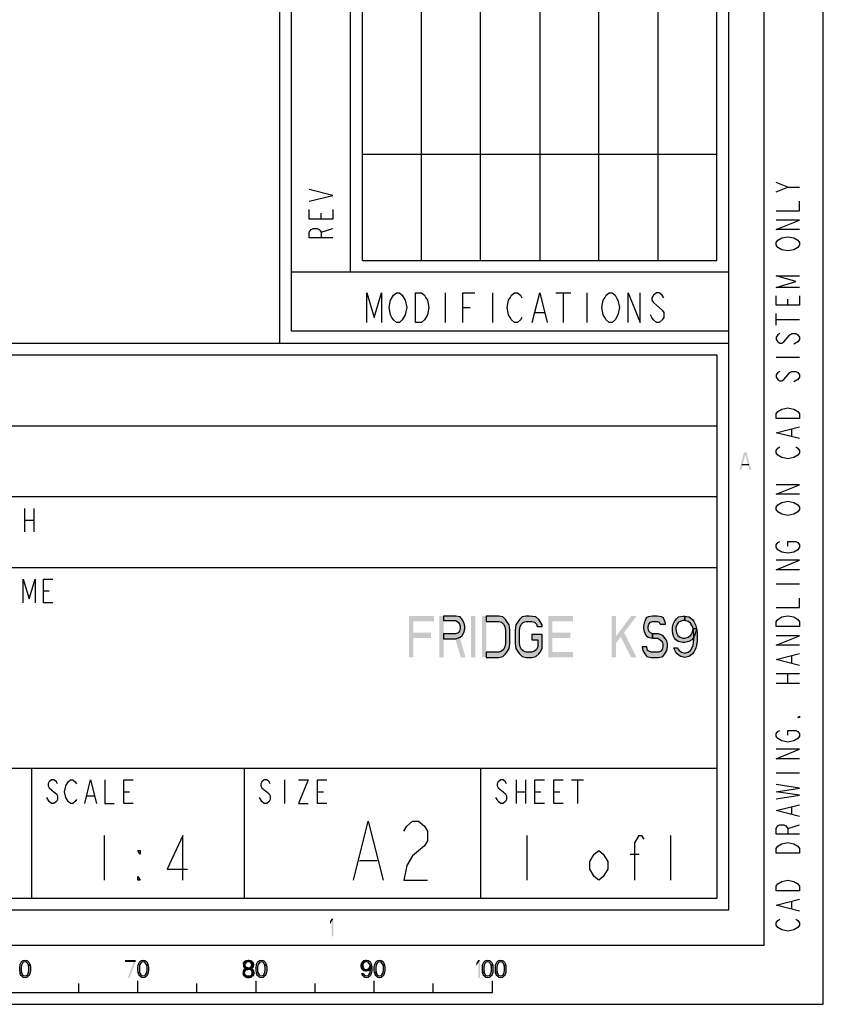
# Model space of a CAD drawing. Units: millimetres. Extents: x 0 to 594, y 0 to 420.
# Drawn here: x 526 to 594, y 0 to 83 of the extents above; entities that cross this region are included whole.
import ezdxf

# ---------------------------------------------------------------- set-up
doc = ezdxf.new("R2010")
doc.units = ezdxf.units.MM
doc.header["$LTSCALE"] = 32.67
doc.layers.get('0').update_dxf_attribs({"linetype": 'CONTINUOUS'})

# ---------------------------------------------------------------- blocks, each defined once
blk = doc.blocks.new('*T10')
at = {"color": 6, "linetype": 'Continuous'}
for p, q in [((0, 0), (128, 0)), ((0, 0), (0, -46)), ((128, 0), (128, -46)), ((0, -46), (128, -46))]:
    blk.add_line(p, q, dxfattribs=at)
blk = doc.blocks.new('*T11')
at = {"color": 2, "linetype": 'Continuous'}
for p, q in [((0, 0), (0, 224)), ((0, 224), (30, 224)), ((30, 0), (30, 224)), ((0, 0), (30, 0))]:
    blk.add_line(p, q, dxfattribs=at)

msp = doc.modelspace()

# ---------------------------------------------------------------- hatches: boundary and pattern name
at = {"linetype": 'Continuous'}
for points in [[(561.867, 32.875), (561.867, 32.503), (562.917, 32.503), (563.092, 32.354), (563.208, 32.205), (563.267, 31.981), (563.267, 31.832), (563.208, 31.609), (563.092, 31.46), (562.917, 31.386), (561.867, 31.386), (561.867, 30.939), (562.917, 30.939), (563.267, 31.088), (563.442, 31.237), (563.617, 31.535), (563.675, 31.832), (563.675, 31.981), (563.617, 32.279), (563.442, 32.577), (563.267, 32.801), (562.917, 32.875)], [(565.483, 29.375), (566.533, 29.375), (566.883, 29.449), (567.117, 29.673), (567.233, 29.822), (567.408, 30.12), (567.467, 30.566), (567.467, 31.684), (567.408, 32.13), (567.233, 32.428), (567.117, 32.577), (566.883, 32.801), (566.533, 32.875), (565.483, 32.875), (565.483, 32.428), (566.533, 32.428), (566.767, 32.354), (566.942, 32.205), (567.058, 31.981), (567.117, 31.684), (567.117, 30.566), (567.058, 30.269), (566.942, 30.045), (566.767, 29.896), (566.533, 29.822), (565.483, 29.822)], [(570.208, 31.981), (570.208, 32.13), (570.033, 32.428), (569.917, 32.577), (569.683, 32.801), (569.1, 32.875), (568.867, 32.875), (568.517, 32.801), (568.283, 32.577), (568.167, 32.428), (567.992, 32.13), (567.933, 31.684), (567.933, 30.566), (567.992, 30.12), (568.167, 29.822), (568.283, 29.673), (568.517, 29.449), (568.867, 29.375), (569.333, 29.375), (569.683, 29.449), (569.917, 29.673), (570.033, 29.822), (570.208, 30.12), (570.208, 31.311), (569.333, 31.311), (569.333, 30.864), (569.858, 30.864), (569.858, 30.269), (569.742, 30.045), (569.567, 29.896), (569.333, 29.822), (568.867, 29.822), (568.633, 29.896), (568.458, 30.045), (568.342, 30.269), (568.283, 30.566), (568.283, 31.684), (568.342, 31.981), (568.458, 32.205), (568.633, 32.354), (568.867, 32.428), (569.333, 32.428), (569.567, 32.354), (569.742, 32.205), (569.8, 31.981)], [(580.65, 32.205), (580.65, 32.279), (580.475, 32.726), (580.3, 32.801), (579.95, 32.875), (579.542, 32.875), (579.192, 32.801), (579.017, 32.726), (578.842, 32.279), (578.783, 31.981), (578.783, 31.832), (578.842, 31.535), (579.017, 31.237), (579.192, 31.088), (579.542, 31.013), (579.542, 31.386), (579.367, 31.46), (579.25, 31.609), (579.192, 31.832), (579.192, 31.981), (579.25, 32.205), (579.367, 32.354), (579.542, 32.428), (579.95, 32.428), (580.125, 32.354), (580.183, 32.205)], [(582.283, 32.503), (582.108, 32.503), (581.875, 32.428), (581.758, 32.354), (581.642, 32.205), (581.525, 31.907), (581.525, 31.758), (581.583, 31.46), (581.7, 31.237), (581.875, 31.088), (582.108, 31.013), (582.283, 31.013), (582.575, 31.088), (582.75, 31.237), (582.867, 31.386), (582.925, 31.535), (582.983, 31.832), (583.275, 31.832), (583.158, 31.386), (583.042, 31.088), (582.867, 30.864), (582.633, 30.715), (582.283, 30.641), (582.108, 30.641), (581.758, 30.715), (581.525, 30.864), (581.408, 31.013), (581.292, 31.237), (581.233, 31.609), (581.233, 31.907), (581.292, 32.205), (581.408, 32.428), (581.583, 32.652), (581.758, 32.801), (582.108, 32.875), (582.283, 32.875)], [(582.983, 31.832), (582.925, 31.981), (582.75, 32.279), (582.575, 32.428), (582.283, 32.503), (582.283, 32.875), (582.633, 32.801), (582.75, 32.726), (582.925, 32.577), (583.042, 32.428), (583.158, 32.205), (583.217, 32.056), (583.275, 31.832), (583.333, 31.46), (583.333, 30.79), (583.275, 30.418), (583.217, 30.194), (583.158, 30.045), (583.042, 29.822), (582.925, 29.673), (582.75, 29.524), (582.633, 29.449), (582.283, 29.375), (581.933, 29.449), (581.817, 29.524), (581.642, 29.673), (581.525, 29.822), (581.408, 30.045), (581.35, 30.194), (581.642, 30.194), (581.817, 29.971), (581.992, 29.822), (582.283, 29.747), (582.575, 29.822), (582.75, 29.971), (582.925, 30.269), (582.983, 30.418), (583.042, 30.864), (583.042, 31.386)], [(579.542, 31.013), (580.008, 31.013), (580.183, 30.864), (580.358, 30.715), (580.417, 30.492), (580.417, 30.269), (580.358, 30.045), (580.242, 29.896), (580.067, 29.822), (579.425, 29.822), (579.25, 29.896), (579.133, 29.971), (579.075, 30.269), (578.667, 30.269), (578.725, 29.971), (578.9, 29.673), (579.075, 29.449), (579.425, 29.375), (580.067, 29.375), (580.417, 29.449), (580.592, 29.673), (580.767, 29.971), (580.825, 30.269), (580.825, 30.492), (580.767, 30.79), (580.533, 31.088), (580.417, 31.237), (580.067, 31.386), (579.542, 31.386)], [(526.75, 3.303), (526.725, 3.367), (526.65, 3.495), (526.575, 3.559), (526.45, 3.59), (526.325, 3.559), (526.25, 3.495), (526.175, 3.367), (526.15, 3.303), (526.125, 3.112), (526.125, 2.888), (526.15, 2.697), (526.025, 2.697), (526, 2.856), (526, 3.144), (526.025, 3.303), (526.05, 3.399), (526.075, 3.463), (526.125, 3.559), (526.175, 3.622), (526.25, 3.686), (526.3, 3.718), (526.45, 3.75), (526.6, 3.718), (526.65, 3.686), (526.725, 3.622), (526.775, 3.559), (526.825, 3.463), (526.85, 3.399), (526.875, 3.303)], [(536.75, 3.303), (536.725, 3.367), (536.65, 3.495), (536.575, 3.559), (536.45, 3.59), (536.325, 3.559), (536.25, 3.495), (536.175, 3.367), (536.15, 3.303), (536.125, 3.112), (536.125, 2.888), (536.15, 2.697), (536.025, 2.697), (536, 2.856), (536, 3.144), (536.025, 3.303), (536.05, 3.399), (536.075, 3.463), (536.125, 3.559), (536.175, 3.622), (536.25, 3.686), (536.3, 3.718), (536.45, 3.75), (536.6, 3.718), (536.65, 3.686), (536.725, 3.622), (536.775, 3.559), (536.825, 3.463), (536.85, 3.399), (536.875, 3.303)], [(544.925, 3.399), (544.925, 3.335), (544.95, 3.207), (545, 3.112), (545.075, 3.016), (544.975, 2.92), (544.925, 2.824), (544.9, 2.761), (544.9, 2.601), (545.025, 2.601), (545.025, 2.697), (545.075, 2.824), (545.125, 2.888), (545.175, 2.92), (545.3, 2.952), (545.3, 3.08), (545.2, 3.112), (545.15, 3.144), (545.1, 3.207), (545.05, 3.335), (545.05, 3.399)], [(545.05, 3.399), (544.925, 3.399), (544.95, 3.527), (545, 3.59), (545.05, 3.654), (545.15, 3.718), (545.325, 3.75), (545.375, 3.75), (545.55, 3.718), (545.65, 3.654), (545.7, 3.59), (545.75, 3.527), (545.775, 3.399), (545.775, 3.335), (545.75, 3.207), (545.7, 3.112), (545.625, 3.016), (545.55, 2.984), (545.4, 2.952), (545.4, 3.08), (545.5, 3.112), (545.55, 3.144), (545.6, 3.207), (545.65, 3.335), (545.65, 3.399), (545.6, 3.495), (545.525, 3.559), (545.4, 3.59), (545.3, 3.59), (545.175, 3.559), (545.1, 3.495)], [(546.75, 3.303), (546.725, 3.367), (546.65, 3.495), (546.575, 3.559), (546.45, 3.59), (546.325, 3.559), (546.25, 3.495), (546.175, 3.367), (546.15, 3.303), (546.125, 3.112), (546.125, 2.888), (546.15, 2.697), (546.025, 2.697), (546, 2.856), (546, 3.144), (546.025, 3.303), (546.05, 3.399), (546.075, 3.463), (546.125, 3.559), (546.175, 3.622), (546.25, 3.686), (546.3, 3.718), (546.45, 3.75), (546.6, 3.718), (546.65, 3.686), (546.725, 3.622), (546.775, 3.559), (546.825, 3.463), (546.85, 3.399), (546.875, 3.303)], [(555.35, 3.59), (555.275, 3.59), (555.175, 3.559), (555.125, 3.527), (555.075, 3.463), (555.025, 3.335), (555.025, 3.271), (555.05, 3.144), (555.1, 3.048), (555.175, 2.984), (555.275, 2.952), (555.35, 2.952), (555.475, 2.984), (555.55, 3.048), (555.6, 3.112), (555.625, 3.176), (555.65, 3.303), (555.775, 3.303), (555.725, 3.112), (555.675, 2.984), (555.6, 2.888), (555.5, 2.824), (555.35, 2.793), (555.275, 2.793), (555.125, 2.824), (555.025, 2.888), (554.975, 2.952), (554.925, 3.048), (554.9, 3.207), (554.9, 3.335), (554.925, 3.463), (554.975, 3.559), (555.05, 3.654), (555.125, 3.718), (555.275, 3.75), (555.35, 3.75)], [(555.65, 3.303), (555.625, 3.367), (555.55, 3.495), (555.475, 3.559), (555.35, 3.59), (555.35, 3.75), (555.5, 3.718), (555.55, 3.686), (555.625, 3.622), (555.675, 3.559), (555.725, 3.463), (555.75, 3.399), (555.775, 3.303), (555.8, 3.144), (555.8, 2.856), (555.775, 2.697), (555.75, 2.601), (555.725, 2.537), (555.675, 2.441), (555.625, 2.378), (555.55, 2.314), (555.5, 2.282), (555.35, 2.25), (555.2, 2.282), (555.15, 2.314), (555.075, 2.378), (555.025, 2.441), (554.975, 2.537), (554.95, 2.601), (555.075, 2.601), (555.15, 2.505), (555.225, 2.441), (555.35, 2.41), (555.475, 2.441), (555.55, 2.505), (555.625, 2.633), (555.65, 2.697), (555.675, 2.888), (555.675, 3.112)], [(556.75, 3.303), (556.725, 3.367), (556.65, 3.495), (556.575, 3.559), (556.45, 3.59), (556.325, 3.559), (556.25, 3.495), (556.175, 3.367), (556.15, 3.303), (556.125, 3.112), (556.125, 2.888), (556.15, 2.697), (556.025, 2.697), (556, 2.856), (556, 3.144), (556.025, 3.303), (556.05, 3.399), (556.075, 3.463), (556.125, 3.559), (556.175, 3.622), (556.25, 3.686), (556.3, 3.718), (556.45, 3.75), (556.6, 3.718), (556.65, 3.686), (556.725, 3.622), (556.775, 3.559), (556.825, 3.463), (556.85, 3.399), (556.875, 3.303)], [(565.9, 3.303), (565.875, 3.367), (565.8, 3.495), (565.725, 3.559), (565.6, 3.59), (565.475, 3.559), (565.4, 3.495), (565.325, 3.367), (565.3, 3.303), (565.275, 3.112), (565.275, 2.888), (565.3, 2.697), (565.175, 2.697), (565.15, 2.856), (565.15, 3.144), (565.175, 3.303), (565.2, 3.399), (565.225, 3.463), (565.275, 3.559), (565.325, 3.622), (565.4, 3.686), (565.45, 3.718), (565.6, 3.75), (565.75, 3.718), (565.8, 3.686), (565.875, 3.622), (565.925, 3.559), (565.975, 3.463), (566, 3.399), (566.025, 3.303)], [(567, 3.303), (566.975, 3.367), (566.9, 3.495), (566.825, 3.559), (566.7, 3.59), (566.575, 3.559), (566.5, 3.495), (566.425, 3.367), (566.4, 3.303), (566.375, 3.112), (566.375, 2.888), (566.4, 2.697), (566.275, 2.697), (566.25, 2.856), (566.25, 3.144), (566.275, 3.303), (566.3, 3.399), (566.325, 3.463), (566.375, 3.559), (566.425, 3.622), (566.5, 3.686), (566.55, 3.718), (566.7, 3.75), (566.85, 3.718), (566.9, 3.686), (566.975, 3.622), (567.025, 3.559), (567.075, 3.463), (567.1, 3.399), (567.125, 3.303)], [(526.15, 2.697), (526.175, 2.633), (526.25, 2.505), (526.325, 2.441), (526.45, 2.41), (526.575, 2.441), (526.65, 2.505), (526.725, 2.633), (526.75, 2.697), (526.775, 2.888), (526.775, 3.112), (526.75, 3.303), (526.875, 3.303), (526.9, 3.144), (526.9, 2.856), (526.875, 2.697), (526.85, 2.601), (526.825, 2.537), (526.775, 2.441), (526.725, 2.378), (526.65, 2.314), (526.6, 2.282), (526.45, 2.25), (526.3, 2.282), (526.25, 2.314), (526.175, 2.378), (526.125, 2.441), (526.075, 2.537), (526.05, 2.601), (526.025, 2.697)], [(536.15, 2.697), (536.175, 2.633), (536.25, 2.505), (536.325, 2.441), (536.45, 2.41), (536.575, 2.441), (536.65, 2.505), (536.725, 2.633), (536.75, 2.697), (536.775, 2.888), (536.775, 3.112), (536.75, 3.303), (536.875, 3.303), (536.9, 3.144), (536.9, 2.856), (536.875, 2.697), (536.85, 2.601), (536.825, 2.537), (536.775, 2.441), (536.725, 2.378), (536.65, 2.314), (536.6, 2.282), (536.45, 2.25), (536.3, 2.282), (536.25, 2.314), (536.175, 2.378), (536.125, 2.441), (536.075, 2.537), (536.05, 2.601), (536.025, 2.697)], [(545.3, 2.952), (545.3, 3.08), (545.4, 3.08), (545.55, 3.048), (545.625, 3.016), (545.725, 2.92), (545.775, 2.824), (545.8, 2.697), (545.8, 2.601), (545.775, 2.505), (545.725, 2.41), (545.65, 2.346), (545.55, 2.282), (545.45, 2.25), (545.25, 2.25), (545.15, 2.282), (545.05, 2.346), (544.975, 2.41), (544.925, 2.505), (544.9, 2.601), (545.025, 2.601), (545.05, 2.537), (545.1, 2.473), (545.15, 2.441), (545.275, 2.41), (545.425, 2.41), (545.55, 2.441), (545.6, 2.473), (545.65, 2.537), (545.675, 2.601), (545.675, 2.729), (545.625, 2.824), (545.575, 2.888), (545.525, 2.92), (545.4, 2.952)], [(546.15, 2.697), (546.175, 2.633), (546.25, 2.505), (546.325, 2.441), (546.45, 2.41), (546.575, 2.441), (546.65, 2.505), (546.725, 2.633), (546.75, 2.697), (546.775, 2.888), (546.775, 3.112), (546.75, 3.303), (546.875, 3.303), (546.9, 3.144), (546.9, 2.856), (546.875, 2.697), (546.85, 2.601), (546.825, 2.537), (546.775, 2.441), (546.725, 2.378), (546.65, 2.314), (546.6, 2.282), (546.45, 2.25), (546.3, 2.282), (546.25, 2.314), (546.175, 2.378), (546.125, 2.441), (546.075, 2.537), (546.05, 2.601), (546.025, 2.697)], [(556.15, 2.697), (556.175, 2.633), (556.25, 2.505), (556.325, 2.441), (556.45, 2.41), (556.575, 2.441), (556.65, 2.505), (556.725, 2.633), (556.75, 2.697), (556.775, 2.888), (556.775, 3.112), (556.75, 3.303), (556.875, 3.303), (556.9, 3.144), (556.9, 2.856), (556.875, 2.697), (556.85, 2.601), (556.825, 2.537), (556.775, 2.441), (556.725, 2.378), (556.65, 2.314), (556.6, 2.282), (556.45, 2.25), (556.3, 2.282), (556.25, 2.314), (556.175, 2.378), (556.125, 2.441), (556.075, 2.537), (556.05, 2.601), (556.025, 2.697)], [(565.3, 2.697), (565.325, 2.633), (565.4, 2.505), (565.475, 2.441), (565.6, 2.41), (565.725, 2.441), (565.8, 2.505), (565.875, 2.633), (565.9, 2.697), (565.925, 2.888), (565.925, 3.112), (565.9, 3.303), (566.025, 3.303), (566.05, 3.144), (566.05, 2.856), (566.025, 2.697), (566, 2.601), (565.975, 2.537), (565.925, 2.441), (565.875, 2.378), (565.8, 2.314), (565.75, 2.282), (565.6, 2.25), (565.45, 2.282), (565.4, 2.314), (565.325, 2.378), (565.275, 2.441), (565.225, 2.537), (565.2, 2.601), (565.175, 2.697)], [(566.4, 2.697), (566.425, 2.633), (566.5, 2.505), (566.575, 2.441), (566.7, 2.41), (566.825, 2.441), (566.9, 2.505), (566.975, 2.633), (567, 2.697), (567.025, 2.888), (567.025, 3.112), (567, 3.303), (567.125, 3.303), (567.15, 3.144), (567.15, 2.856), (567.125, 2.697), (567.1, 2.601), (567.075, 2.537), (567.025, 2.441), (566.975, 2.378), (566.9, 2.314), (566.85, 2.282), (566.7, 2.25), (566.55, 2.282), (566.5, 2.314), (566.425, 2.378), (566.375, 2.441), (566.325, 2.537), (566.3, 2.601), (566.275, 2.697)]]:
    msp.add_hatch(color=2, dxfattribs=at).paths.add_polyline_path(points)

# ---------------------------------------------------------------- linework, layer by layer
at = {"color": 7, "linetype": 'Continuous'}
for p, q in [((594, 0), (594, 420)), ((589, 5), (589, 415)), ((586, 8), (586, 412)), ((548, 56), (548, 289)), ((554, 62), (554, 288)), ((392, 56), (586, 56)), ((525, 43), (585, 43)), ((8, 8), (586, 8)), ((5, 5), (589, 5)), ((531, 1), (531, 1.75)), ((536, 1), (536, 2)), ((541, 1), (541, 1.75)), ((546, 1), (546, 2)), ((551, 1), (551, 1.75)), ((556, 1), (556, 2)), ((561, 1), (561, 1.75)), ((566, 1), (566, 2)), ((466, 1), (566, 1)), ((0, 0), (594, 0))]:
    msp.add_line(p, q, dxfattribs=at)
at = {"color": 6, "linetype": 'Continuous'}
for p, q in [((549, 57), (549, 288)), ((555, 72), (585, 72)), ((586, 57), (549, 57))]:
    msp.add_line(p, q, dxfattribs=at)
at = {"color": 2, "linetype": 'Continuous'}
for p, q in [((560, 63), (560, 287)), ((565, 63), (565, 287)), ((570, 287), (570, 63)), ((575, 63), (575, 287)), ((580, 287), (580, 63)), ((591, 69.2), (590, 69.6)), ((591, 59.2), (591, 59.7)), ((590, 57.5), (590, 58.5)), ((590, 58), (592, 58)), ((591.833, 56.1), (591.5, 55.9)), ((590, 54.8), (592, 54.8)), ((591.833, 52.9), (591.5, 52.7)), ((591.333, 48.1), (591.333, 48.7)), ((590, 35.6), (592, 35.6)), ((591.333, 28.9), (591.333, 29.5)), ((590, 28), (592, 28)), ((591, 27.2), (591, 28)), ((590, 27.2), (592, 27.2)), ((590, 19.6), (592, 19.6)), ((591.333, 16.1), (591.333, 16.7)), ((591, 14.9), (592, 15.2)), ((533.16, 14.3), (533.16, 10.5)), ((568.92, 14.3), (568.92, 10.5)), ((581.08, 14.3), (581.08, 10.5)), ((577.66, 12.717), (578.42, 12.717)), ((591.333, 8.1), (591.333, 8.7))]:
    msp.add_line(p, q, dxfattribs=at)
at = {"color": 9, "linetype": 'Continuous'}
for p, q in [((551.5, 66.5), (551.5, 67)), ((551.5, 65.4), (552.5, 65.7)), ((526.4, 42), (526.4, 40)), ((527.2, 42), (527.2, 40)), ((526.4, 41), (527.2, 41)), ((528, 35), (528.5, 35)), ((548.4, 19), (548.4, 17)), ((568, 19), (568, 17)), ((568.8, 19), (568.8, 17)), ((572.7, 19), (573.7, 19)), ((573.2, 19), (573.2, 17)), ((531.7, 17.667), (532.3, 17.667)), ((534.8, 18), (535.3, 18)), ((551.2, 18), (551.7, 18)), ((568, 18), (568.8, 18)), ((569.6, 18), (570.1, 18)), ((571.2, 18), (571.7, 18)), ((546.5, 17.167), (546.3, 17.5))]:
    msp.add_line(p, q, dxfattribs=at)
at = {"color": 3, "linetype": 'Continuous'}
for p, q in [((586, 62), (549, 62)), ((457, 49), (585, 49)), ((509, 37), (585, 37)), ((457, 20), (585, 20)), ((527, 20), (527, 9)), ((545, 20), (545, 9)), ((565, 20), (565, 9))]:
    msp.add_line(p, q, dxfattribs=at)
at = {"color": 5, "linetype": 'Continuous'}
for p, q in [((562, 60.25), (562, 57.75)), ((566, 60.25), (566, 57.75)), ((571.375, 60.25), (572.625, 60.25)), ((572, 60.25), (572, 57.75)), ((574, 60.25), (574, 57.75)), ((563.5, 59), (564.125, 59)), ((569.625, 58.583), (570.375, 58.583)), ((554.75, 12.167), (556.25, 12.167))]:
    msp.add_line(p, q, dxfattribs=at)
at = {"color": 9, "linetype": 'Continuous'}
for points in [[(550.5, 68), (552.5, 68.5), (550.5, 69)], [(552.5, 67.3), (552.5, 66.5), (550.5, 66.5), (550.5, 67.3)], [(552.5, 64.9), (550.5, 64.9), (550.5, 65.4), (550.667, 65.6), (550.833, 65.7), (551.167, 65.7), (551.333, 65.6), (551.5, 65.4), (551.5, 64.9)], [(526.3, 34), (526.3, 36), (526.8, 34.333), (527.3, 36), (527.3, 34)], [(528.8, 34), (528, 34), (528, 36), (528.8, 36)], [(529.2, 18.667), (529.1, 18.833), (528.9, 19), (528.7, 19), (528.5, 18.833), (528.4, 18.667), (528.4, 18.5), (528.5, 18.333), (528.7, 18.167), (528.9, 18), (529.1, 17.833), (529.2, 17.667), (529.2, 17.333), (529.1, 17.167), (528.9, 17), (528.7, 17), (528.5, 17.167), (528.3, 17.5)], [(529.9, 17.5), (529.8, 18), (529.9, 18.5), (530.1, 18.833)], [(530.1, 18.833), (530.3, 19), (530.5, 19), (530.7, 18.833), (530.8, 18.667)], [(531.5, 17), (532, 19), (532.5, 17)], [(533.2, 19), (533.2, 17), (534, 17)], [(535.6, 17), (534.8, 17), (534.8, 19), (535.6, 19)], [(547.2, 18.667), (547.1, 18.833), (546.9, 19), (546.7, 19), (546.5, 18.833), (546.4, 18.667), (546.4, 18.5), (546.5, 18.333), (546.7, 18.167), (546.9, 18), (547.1, 17.833), (547.2, 17.667), (547.2, 17.333), (547.1, 17.167), (546.9, 17), (546.7, 17), (546.5, 17.167)], [(549.6, 19), (550.4, 19), (549.6, 17), (550.4, 17)], [(552, 17), (551.2, 17), (551.2, 19), (552, 19)], [(567.2, 18.667), (567.1, 18.833), (566.9, 19), (566.7, 19), (566.5, 18.833), (566.4, 18.667), (566.4, 18.5), (566.5, 18.333)], [(570.4, 17), (569.6, 17), (569.6, 19), (570.4, 19)], [(572, 17), (571.2, 17), (571.2, 19), (572, 19)], [(566.5, 18.333), (566.9, 18), (567.1, 17.833), (567.2, 17.667), (567.2, 17.333), (567.1, 17.167), (566.9, 17), (566.7, 17), (566.5, 17.167), (566.4, 17.333), (566.3, 17.5)], [(530.8, 17.333), (530.7, 17.167), (530.5, 17), (530.3, 17), (530.1, 17.167), (529.9, 17.5)]]:
    msp.add_lwpolyline(points, dxfattribs=at)
at = {"color": 2, "linetype": 'Continuous'}
for points in [[(590, 68.8), (591, 69.2), (592, 69.2)], [(590, 67.2), (592, 67.2), (592, 68)], [(592, 65.6), (590, 65.6), (592, 66.4), (590, 66.4)], [(590.5, 63.9), (590.167, 64.1), (590, 64.3), (590, 64.5), (590.167, 64.7)], [(590.167, 64.7), (590.5, 64.9), (591, 65), (591.5, 64.9), (591.833, 64.7)], [(591.833, 64.7), (592, 64.5), (592, 64.3), (591.833, 64.1)], [(591.833, 64.1), (591.5, 63.9), (591, 63.8), (590.5, 63.9)], [(592, 60.7), (590, 60.7), (591.667, 61.2), (590, 61.7), (592, 61.7)], [(592, 60), (592, 59.2), (590, 59.2), (590, 60)], [(590.333, 56.8), (590.167, 56.7), (590, 56.5), (590, 56.3), (590.167, 56.1), (590.333, 56), (590.5, 56), (590.667, 56.1), (590.833, 56.3), (591, 56.5), (591.167, 56.7), (591.333, 56.8), (591.667, 56.8), (591.833, 56.7), (592, 56.5), (592, 56.3), (591.833, 56.1)], [(590.333, 53.6), (590.167, 53.5), (590, 53.3), (590, 53.1), (590.167, 52.9), (590.333, 52.8), (590.5, 52.8), (590.667, 52.9), (590.833, 53.1), (591, 53.3), (591.167, 53.5), (591.333, 53.6), (591.667, 53.6), (591.833, 53.5), (592, 53.3), (592, 53.1), (591.833, 52.9)], [(591.5, 50.4), (591.833, 50.2), (592, 50), (592, 49.6), (590, 49.6)], [(590, 49.6), (590, 50), (590.167, 50.2)], [(590.167, 50.2), (590.5, 50.4), (591, 50.5), (591.5, 50.4)], [(592, 47.9), (590, 48.4), (592, 48.9)], [(590.5, 46.3), (590.167, 46.5), (590, 46.7), (590, 46.9), (590.167, 47.1), (590.333, 47.2)], [(591.667, 47.2), (591.833, 47.1), (592, 46.9), (592, 46.7), (591.833, 46.5)], [(591.833, 46.5), (591.5, 46.3), (591, 46.2), (590.5, 46.3)], [(592, 43.2), (590, 43.2), (592, 44), (590, 44)], [(590.167, 42.3), (590.5, 42.5), (591, 42.6), (591.5, 42.5)], [(590.5, 41.5), (590.167, 41.7), (590, 41.9), (590, 42.1), (590.167, 42.3)], [(591.833, 41.7), (591.5, 41.5), (591, 41.4), (590.5, 41.5)], [(591.5, 42.5), (591.833, 42.3), (592, 42.1), (592, 41.9), (591.833, 41.7)], [(590.5, 38.3), (590.167, 38.5), (590, 38.7), (590, 38.9), (590.167, 39.1), (590.333, 39.2)], [(591, 38.8), (591, 39.2), (591.667, 39.2), (591.833, 39.1), (592, 38.9), (592, 38.7), (591.833, 38.5)], [(591.833, 38.5), (591.5, 38.3), (591, 38.2), (590.5, 38.3)], [(592, 36.8), (590, 36.8), (592, 37.6), (590, 37.6)], [(590, 33.6), (592, 33.6), (592, 34.4)], [(561.867, 32.875), (561.867, 32.503), (562.917, 32.503), (563.092, 32.354), (563.208, 32.205), (563.267, 31.981), (563.267, 31.832), (563.208, 31.609), (563.092, 31.46), (562.917, 31.386), (561.867, 31.386), (561.867, 30.939), (562.917, 30.939), (563.267, 31.088), (563.442, 31.237), (563.617, 31.535), (563.675, 31.832), (563.675, 31.981), (563.617, 32.279), (563.442, 32.577), (563.267, 32.801), (562.917, 32.875), (561.867, 32.875)], [(565.483, 29.375), (566.533, 29.375), (566.883, 29.449), (567.117, 29.673), (567.233, 29.822), (567.408, 30.12), (567.467, 30.566), (567.467, 31.684), (567.408, 32.13), (567.233, 32.428), (567.117, 32.577), (566.883, 32.801), (566.533, 32.875), (565.483, 32.875), (565.483, 32.428), (566.533, 32.428), (566.767, 32.354), (566.942, 32.205), (567.058, 31.981), (567.117, 31.684), (567.117, 30.566), (567.058, 30.269), (566.942, 30.045), (566.767, 29.896), (566.533, 29.822), (565.483, 29.822), (565.483, 29.375)], [(570.208, 31.981), (570.208, 32.13), (570.033, 32.428), (569.917, 32.577), (569.683, 32.801), (569.1, 32.875), (568.867, 32.875), (568.517, 32.801), (568.283, 32.577), (568.167, 32.428), (567.992, 32.13), (567.933, 31.684), (567.933, 30.566), (567.992, 30.12), (568.167, 29.822), (568.283, 29.673), (568.517, 29.449), (568.867, 29.375), (569.333, 29.375), (569.683, 29.449), (569.917, 29.673), (570.033, 29.822), (570.208, 30.12), (570.208, 31.311), (569.333, 31.311), (569.333, 30.864), (569.858, 30.864), (569.858, 30.269), (569.742, 30.045), (569.567, 29.896), (569.333, 29.822), (568.867, 29.822), (568.633, 29.896), (568.458, 30.045), (568.342, 30.269), (568.283, 30.566), (568.283, 31.684), (568.342, 31.981), (568.458, 32.205), (568.633, 32.354), (568.867, 32.428), (569.333, 32.428), (569.567, 32.354), (569.742, 32.205), (569.8, 31.981), (570.208, 31.981)], [(580.65, 32.205), (580.65, 32.279), (580.475, 32.726), (580.3, 32.801), (579.95, 32.875), (579.542, 32.875), (579.192, 32.801), (579.017, 32.726), (578.842, 32.279), (578.783, 31.981), (578.783, 31.832), (578.842, 31.535), (579.017, 31.237), (579.192, 31.088), (579.542, 31.013), (579.542, 31.386), (579.367, 31.46), (579.25, 31.609), (579.192, 31.832), (579.192, 31.981), (579.25, 32.205), (579.367, 32.354), (579.542, 32.428), (579.95, 32.428), (580.125, 32.354), (580.183, 32.205), (580.65, 32.205)], [(582.283, 32.503), (582.108, 32.503), (581.875, 32.428), (581.758, 32.354), (581.642, 32.205), (581.525, 31.907), (581.525, 31.758), (581.583, 31.46), (581.7, 31.237), (581.875, 31.088), (582.108, 31.013), (582.283, 31.013), (582.575, 31.088), (582.75, 31.237), (582.867, 31.386), (582.925, 31.535), (582.983, 31.832), (583.275, 31.832), (583.158, 31.386), (583.042, 31.088), (582.867, 30.864), (582.633, 30.715), (582.283, 30.641), (582.108, 30.641), (581.758, 30.715), (581.525, 30.864), (581.408, 31.013), (581.292, 31.237), (581.233, 31.609), (581.233, 31.907), (581.292, 32.205), (581.408, 32.428), (581.583, 32.652), (581.758, 32.801), (582.108, 32.875), (582.283, 32.875), (582.283, 32.503)], [(582.983, 31.832), (582.925, 31.981), (582.75, 32.279), (582.575, 32.428), (582.283, 32.503), (582.283, 32.875), (582.633, 32.801), (582.75, 32.726), (582.925, 32.577), (583.042, 32.428), (583.158, 32.205), (583.217, 32.056), (583.275, 31.832), (583.333, 31.46), (583.333, 30.79), (583.275, 30.418), (583.217, 30.194), (583.158, 30.045), (583.042, 29.822), (582.925, 29.673), (582.75, 29.524), (582.633, 29.449), (582.283, 29.375), (581.933, 29.449), (581.817, 29.524), (581.642, 29.673), (581.525, 29.822), (581.408, 30.045), (581.35, 30.194), (581.642, 30.194), (581.817, 29.971), (581.992, 29.822), (582.283, 29.747), (582.575, 29.822), (582.75, 29.971), (582.925, 30.269), (582.983, 30.418), (583.042, 30.864), (583.042, 31.386), (582.983, 31.832)], [(591.5, 32.8), (591.833, 32.6), (592, 32.4), (592, 32), (590, 32)], [(590, 32), (590, 32.4), (590.167, 32.6)], [(590.167, 32.6), (590.5, 32.8), (591, 32.9), (591.5, 32.8)], [(579.542, 31.013), (580.008, 31.013), (580.183, 30.864), (580.358, 30.715), (580.417, 30.492), (580.417, 30.269), (580.358, 30.045), (580.242, 29.896), (580.067, 29.822), (579.425, 29.822), (579.25, 29.896), (579.133, 29.971), (579.075, 30.269), (578.667, 30.269), (578.725, 29.971), (578.9, 29.673), (579.075, 29.449), (579.425, 29.375), (580.067, 29.375), (580.417, 29.449), (580.592, 29.673), (580.767, 29.971), (580.825, 30.269), (580.825, 30.492), (580.767, 30.79), (580.533, 31.088), (580.417, 31.237), (580.067, 31.386), (579.542, 31.386), (579.542, 31.013)], [(592, 30.4), (590, 30.4), (592, 31.2), (590, 31.2)], [(592, 28.7), (590, 29.2), (592, 29.7)], [(592, 24.4), (592, 24.3), (591.833, 24.3), (592, 24.4)], [(590.5, 22.3), (590.167, 22.5), (590, 22.7), (590, 22.9), (590.167, 23.1), (590.333, 23.2)], [(591, 22.8), (591, 23.2), (591.667, 23.2), (591.833, 23.1), (592, 22.9), (592, 22.7), (591.833, 22.5)], [(591.833, 22.5), (591.5, 22.3), (591, 22.2), (590.5, 22.3)], [(592, 20.8), (590, 20.8), (592, 21.6), (590, 21.6)], [(590, 17.4), (592, 17.7), (590, 18), (592, 18.3), (590, 18.6)], [(592, 15.9), (590, 16.4), (592, 16.9)], [(592, 14.4), (590, 14.4), (590, 14.9), (590.167, 15.1), (590.333, 15.2), (590.667, 15.2), (590.833, 15.1), (591, 14.9), (591, 14.4)], [(539.81, 10.5), (539.81, 14.3), (538.48, 11.45), (540.19, 11.45)], [(578.04, 10.5), (578.04, 13.667), (578.42, 14.3), (578.61, 14.3), (578.8, 13.983)], [(591.5, 13.6), (591.833, 13.4), (592, 13.2), (592, 12.8), (590, 12.8)], [(590, 12.8), (590, 13.2), (590.167, 13.4)], [(590.167, 13.4), (590.5, 13.6), (591, 13.7), (591.5, 13.6)], [(536.2, 13.033), (536.2, 12.717), (536.01, 13.033), (536.2, 13.033)], [(575.76, 11.45), (575.38, 10.817), (575, 10.5), (574.62, 10.817), (574.24, 11.45), (574.24, 12.083), (574.62, 12.717), (575, 13.033), (575.38, 12.717), (575.76, 12.083), (575.76, 11.45)], [(536.2, 10.5), (536.01, 10.5), (536.01, 10.817), (536.2, 10.5)], [(591.5, 10.4), (591.833, 10.2), (592, 10), (592, 9.6), (590, 9.6)], [(590, 9.6), (590, 10), (590.167, 10.2)], [(590.167, 10.2), (590.5, 10.4), (591, 10.5), (591.5, 10.4)], [(592, 7.9), (590, 8.4), (592, 8.9)], [(590.5, 6.3), (590.167, 6.5), (590, 6.7), (590, 6.9), (590.167, 7.1), (590.333, 7.2)], [(591.667, 7.2), (591.833, 7.1), (592, 6.9), (592, 6.7), (591.833, 6.5)], [(591.833, 6.5), (591.5, 6.3), (591, 6.2), (590.5, 6.3)], [(526.75, 3.303), (526.725, 3.367), (526.65, 3.495), (526.575, 3.559), (526.45, 3.59), (526.325, 3.559), (526.25, 3.495), (526.175, 3.367), (526.15, 3.303), (526.125, 3.112), (526.125, 2.888), (526.15, 2.697), (526.025, 2.697), (526, 2.856), (526, 3.144), (526.025, 3.303), (526.05, 3.399), (526.075, 3.463), (526.125, 3.559), (526.175, 3.622), (526.25, 3.686), (526.3, 3.718), (526.45, 3.75), (526.6, 3.718), (526.65, 3.686), (526.725, 3.622), (526.775, 3.559), (526.825, 3.463), (526.85, 3.399), (526.875, 3.303), (526.75, 3.303)], [(536.75, 3.303), (536.725, 3.367), (536.65, 3.495), (536.575, 3.559), (536.45, 3.59), (536.325, 3.559), (536.25, 3.495), (536.175, 3.367), (536.15, 3.303), (536.125, 3.112), (536.125, 2.888), (536.15, 2.697), (536.025, 2.697), (536, 2.856), (536, 3.144), (536.025, 3.303), (536.05, 3.399), (536.075, 3.463), (536.125, 3.559), (536.175, 3.622), (536.25, 3.686), (536.3, 3.718), (536.45, 3.75), (536.6, 3.718), (536.65, 3.686), (536.725, 3.622), (536.775, 3.559), (536.825, 3.463), (536.85, 3.399), (536.875, 3.303), (536.75, 3.303)], [(544.925, 3.399), (544.925, 3.335), (544.95, 3.207), (545, 3.112), (545.075, 3.016), (544.975, 2.92), (544.925, 2.824), (544.9, 2.761), (544.9, 2.601), (545.025, 2.601), (545.025, 2.697), (545.075, 2.824), (545.125, 2.888), (545.175, 2.92), (545.3, 2.952), (545.3, 3.08), (545.2, 3.112), (545.15, 3.144), (545.1, 3.207), (545.05, 3.335), (545.05, 3.399), (544.925, 3.399)], [(545.05, 3.399), (544.925, 3.399), (544.95, 3.527), (545, 3.59), (545.05, 3.654), (545.15, 3.718), (545.325, 3.75), (545.375, 3.75), (545.55, 3.718), (545.65, 3.654), (545.7, 3.59), (545.75, 3.527), (545.775, 3.399), (545.775, 3.335), (545.75, 3.207), (545.7, 3.112), (545.625, 3.016), (545.55, 2.984), (545.4, 2.952), (545.4, 3.08), (545.5, 3.112), (545.55, 3.144), (545.6, 3.207), (545.65, 3.335), (545.65, 3.399), (545.6, 3.495), (545.525, 3.559), (545.4, 3.59), (545.3, 3.59), (545.175, 3.559), (545.1, 3.495), (545.05, 3.399)], [(546.75, 3.303), (546.725, 3.367), (546.65, 3.495), (546.575, 3.559), (546.45, 3.59), (546.325, 3.559), (546.25, 3.495), (546.175, 3.367), (546.15, 3.303), (546.125, 3.112), (546.125, 2.888), (546.15, 2.697), (546.025, 2.697), (546, 2.856), (546, 3.144), (546.025, 3.303), (546.05, 3.399), (546.075, 3.463), (546.125, 3.559), (546.175, 3.622), (546.25, 3.686), (546.3, 3.718), (546.45, 3.75), (546.6, 3.718), (546.65, 3.686), (546.725, 3.622), (546.775, 3.559), (546.825, 3.463), (546.85, 3.399), (546.875, 3.303), (546.75, 3.303)], [(555.35, 3.59), (555.275, 3.59), (555.175, 3.559), (555.125, 3.527), (555.075, 3.463), (555.025, 3.335), (555.025, 3.271), (555.05, 3.144), (555.1, 3.048), (555.175, 2.984), (555.275, 2.952), (555.35, 2.952), (555.475, 2.984), (555.55, 3.048), (555.6, 3.112), (555.625, 3.176), (555.65, 3.303), (555.775, 3.303), (555.725, 3.112), (555.675, 2.984), (555.6, 2.888), (555.5, 2.824), (555.35, 2.793), (555.275, 2.793), (555.125, 2.824), (555.025, 2.888), (554.975, 2.952), (554.925, 3.048), (554.9, 3.207), (554.9, 3.335), (554.925, 3.463), (554.975, 3.559), (555.05, 3.654), (555.125, 3.718), (555.275, 3.75), (555.35, 3.75), (555.35, 3.59)], [(555.65, 3.303), (555.625, 3.367), (555.55, 3.495), (555.475, 3.559), (555.35, 3.59), (555.35, 3.75), (555.5, 3.718), (555.55, 3.686), (555.625, 3.622), (555.675, 3.559), (555.725, 3.463), (555.75, 3.399), (555.775, 3.303), (555.8, 3.144), (555.8, 2.856), (555.775, 2.697), (555.75, 2.601), (555.725, 2.537), (555.675, 2.441), (555.625, 2.378), (555.55, 2.314), (555.5, 2.282), (555.35, 2.25), (555.2, 2.282), (555.15, 2.314), (555.075, 2.378), (555.025, 2.441), (554.975, 2.537), (554.95, 2.601), (555.075, 2.601), (555.15, 2.505), (555.225, 2.441), (555.35, 2.41), (555.475, 2.441), (555.55, 2.505), (555.625, 2.633), (555.65, 2.697), (555.675, 2.888), (555.675, 3.112), (555.65, 3.303)], [(556.75, 3.303), (556.725, 3.367), (556.65, 3.495), (556.575, 3.559), (556.45, 3.59), (556.325, 3.559), (556.25, 3.495), (556.175, 3.367), (556.15, 3.303), (556.125, 3.112), (556.125, 2.888), (556.15, 2.697), (556.025, 2.697), (556, 2.856), (556, 3.144), (556.025, 3.303), (556.05, 3.399), (556.075, 3.463), (556.125, 3.559), (556.175, 3.622), (556.25, 3.686), (556.3, 3.718), (556.45, 3.75), (556.6, 3.718), (556.65, 3.686), (556.725, 3.622), (556.775, 3.559), (556.825, 3.463), (556.85, 3.399), (556.875, 3.303), (556.75, 3.303)], [(565.9, 3.303), (565.875, 3.367), (565.8, 3.495), (565.725, 3.559), (565.6, 3.59), (565.475, 3.559), (565.4, 3.495), (565.325, 3.367), (565.3, 3.303), (565.275, 3.112), (565.275, 2.888), (565.3, 2.697), (565.175, 2.697), (565.15, 2.856), (565.15, 3.144), (565.175, 3.303), (565.2, 3.399), (565.225, 3.463), (565.275, 3.559), (565.325, 3.622), (565.4, 3.686), (565.45, 3.718), (565.6, 3.75), (565.75, 3.718), (565.8, 3.686), (565.875, 3.622), (565.925, 3.559), (565.975, 3.463), (566, 3.399), (566.025, 3.303), (565.9, 3.303)], [(567, 3.303), (566.975, 3.367), (566.9, 3.495), (566.825, 3.559), (566.7, 3.59), (566.575, 3.559), (566.5, 3.495), (566.425, 3.367), (566.4, 3.303), (566.375, 3.112), (566.375, 2.888), (566.4, 2.697), (566.275, 2.697), (566.25, 2.856), (566.25, 3.144), (566.275, 3.303), (566.3, 3.399), (566.325, 3.463), (566.375, 3.559), (566.425, 3.622), (566.5, 3.686), (566.55, 3.718), (566.7, 3.75), (566.85, 3.718), (566.9, 3.686), (566.975, 3.622), (567.025, 3.559), (567.075, 3.463), (567.1, 3.399), (567.125, 3.303), (567, 3.303)], [(526.15, 2.697), (526.175, 2.633), (526.25, 2.505), (526.325, 2.441), (526.45, 2.41), (526.575, 2.441), (526.65, 2.505), (526.725, 2.633), (526.75, 2.697), (526.775, 2.888), (526.775, 3.112), (526.75, 3.303), (526.875, 3.303), (526.9, 3.144), (526.9, 2.856), (526.875, 2.697), (526.85, 2.601), (526.825, 2.537), (526.775, 2.441), (526.725, 2.378), (526.65, 2.314), (526.6, 2.282), (526.45, 2.25), (526.3, 2.282), (526.25, 2.314), (526.175, 2.378), (526.125, 2.441), (526.075, 2.537), (526.05, 2.601), (526.025, 2.697), (526.15, 2.697)], [(536.15, 2.697), (536.175, 2.633), (536.25, 2.505), (536.325, 2.441), (536.45, 2.41), (536.575, 2.441), (536.65, 2.505), (536.725, 2.633), (536.75, 2.697), (536.775, 2.888), (536.775, 3.112), (536.75, 3.303), (536.875, 3.303), (536.9, 3.144), (536.9, 2.856), (536.875, 2.697), (536.85, 2.601), (536.825, 2.537), (536.775, 2.441), (536.725, 2.378), (536.65, 2.314), (536.6, 2.282), (536.45, 2.25), (536.3, 2.282), (536.25, 2.314), (536.175, 2.378), (536.125, 2.441), (536.075, 2.537), (536.05, 2.601), (536.025, 2.697), (536.15, 2.697)], [(545.3, 2.952), (545.3, 3.08), (545.4, 3.08), (545.55, 3.048), (545.625, 3.016), (545.725, 2.92), (545.775, 2.824), (545.8, 2.697), (545.8, 2.601), (545.775, 2.505), (545.725, 2.41), (545.65, 2.346), (545.55, 2.282), (545.45, 2.25), (545.25, 2.25), (545.15, 2.282), (545.05, 2.346), (544.975, 2.41), (544.925, 2.505), (544.9, 2.601), (545.025, 2.601), (545.05, 2.537), (545.1, 2.473), (545.15, 2.441), (545.275, 2.41), (545.425, 2.41), (545.55, 2.441), (545.6, 2.473), (545.65, 2.537), (545.675, 2.601), (545.675, 2.729), (545.625, 2.824), (545.575, 2.888), (545.525, 2.92), (545.4, 2.952), (545.3, 2.952)], [(546.15, 2.697), (546.175, 2.633), (546.25, 2.505), (546.325, 2.441), (546.45, 2.41), (546.575, 2.441), (546.65, 2.505), (546.725, 2.633), (546.75, 2.697), (546.775, 2.888), (546.775, 3.112), (546.75, 3.303), (546.875, 3.303), (546.9, 3.144), (546.9, 2.856), (546.875, 2.697), (546.85, 2.601), (546.825, 2.537), (546.775, 2.441), (546.725, 2.378), (546.65, 2.314), (546.6, 2.282), (546.45, 2.25), (546.3, 2.282), (546.25, 2.314), (546.175, 2.378), (546.125, 2.441), (546.075, 2.537), (546.05, 2.601), (546.025, 2.697), (546.15, 2.697)], [(556.15, 2.697), (556.175, 2.633), (556.25, 2.505), (556.325, 2.441), (556.45, 2.41), (556.575, 2.441), (556.65, 2.505), (556.725, 2.633), (556.75, 2.697), (556.775, 2.888), (556.775, 3.112), (556.75, 3.303), (556.875, 3.303), (556.9, 3.144), (556.9, 2.856), (556.875, 2.697), (556.85, 2.601), (556.825, 2.537), (556.775, 2.441), (556.725, 2.378), (556.65, 2.314), (556.6, 2.282), (556.45, 2.25), (556.3, 2.282), (556.25, 2.314), (556.175, 2.378), (556.125, 2.441), (556.075, 2.537), (556.05, 2.601), (556.025, 2.697), (556.15, 2.697)], [(565.3, 2.697), (565.325, 2.633), (565.4, 2.505), (565.475, 2.441), (565.6, 2.41), (565.725, 2.441), (565.8, 2.505), (565.875, 2.633), (565.9, 2.697), (565.925, 2.888), (565.925, 3.112), (565.9, 3.303), (566.025, 3.303), (566.05, 3.144), (566.05, 2.856), (566.025, 2.697), (566, 2.601), (565.975, 2.537), (565.925, 2.441), (565.875, 2.378), (565.8, 2.314), (565.75, 2.282), (565.6, 2.25), (565.45, 2.282), (565.4, 2.314), (565.325, 2.378), (565.275, 2.441), (565.225, 2.537), (565.2, 2.601), (565.175, 2.697), (565.3, 2.697)], [(566.4, 2.697), (566.425, 2.633), (566.5, 2.505), (566.575, 2.441), (566.7, 2.41), (566.825, 2.441), (566.9, 2.505), (566.975, 2.633), (567, 2.697), (567.025, 2.888), (567.025, 3.112), (567, 3.303), (567.125, 3.303), (567.15, 3.144), (567.15, 2.856), (567.125, 2.697), (567.1, 2.601), (567.075, 2.537), (567.025, 2.441), (566.975, 2.378), (566.9, 2.314), (566.85, 2.282), (566.7, 2.25), (566.55, 2.282), (566.5, 2.314), (566.425, 2.378), (566.375, 2.441), (566.325, 2.537), (566.3, 2.601), (566.275, 2.697), (566.4, 2.697)]]:
    msp.add_lwpolyline(points, dxfattribs=at)
at = {"color": 5, "linetype": 'Continuous'}
for points in [[(555.375, 57.75), (555.375, 60.25), (556, 58.167), (556.625, 60.25), (556.625, 57.75)], [(558.625, 58.375), (558.375, 57.958), (558.125, 57.75), (557.875, 57.75), (557.625, 57.958), (557.5, 58.167), (557.375, 58.375), (557.25, 59), (557.375, 59.625), (557.625, 60.042)], [(557.625, 60.042), (557.875, 60.25), (558.125, 60.25), (558.375, 60.042)], [(558.375, 60.042), (558.625, 59.625), (558.75, 59), (558.625, 58.375)], [(559.5, 60.25), (560, 60.25), (560.25, 60.042), (560.375, 59.833), (560.5, 59.625), (560.625, 59), (560.5, 58.375), (560.25, 57.958)], [(560.25, 57.958), (560, 57.75), (559.5, 57.75), (559.5, 60.25)], [(563.5, 57.75), (563.5, 60.25), (564.5, 60.25)], [(568.5, 58.167), (568.375, 57.958), (568.125, 57.75), (567.875, 57.75), (567.625, 57.958), (567.5, 58.167), (567.375, 58.375), (567.25, 59), (567.375, 59.625), (567.5, 59.833), (567.625, 60.042), (567.875, 60.25), (568.125, 60.25), (568.375, 60.042), (568.5, 59.833)], [(569.375, 57.75), (570, 60.25), (570.625, 57.75)], [(576.375, 57.958), (576.125, 57.75), (575.875, 57.75), (575.625, 57.958), (575.5, 58.167), (575.375, 58.375), (575.25, 59), (575.375, 59.625), (575.5, 59.833), (575.625, 60.042), (575.875, 60.25), (576.125, 60.25), (576.375, 60.042), (576.5, 59.833), (576.625, 59.625), (576.75, 59), (576.625, 58.375), (576.375, 57.958)], [(577.5, 57.75), (577.5, 60.25), (578.5, 57.75), (578.5, 60.25)], [(580.5, 59.833), (580.375, 60.042), (580.125, 60.25), (579.875, 60.25), (579.625, 60.042), (579.5, 59.833), (579.5, 59.625), (579.625, 59.417), (579.875, 59.208)], [(579.875, 59.208), (580.375, 58.792), (580.5, 58.583), (580.5, 58.167), (580.375, 57.958), (580.125, 57.75), (579.875, 57.75), (579.625, 57.958), (579.5, 58.167), (579.375, 58.375)], [(554.25, 10.5), (555.5, 15.5), (556.75, 10.5)], [(558.5, 14.667), (558.75, 15.083), (559.25, 15.5), (559.75, 15.5), (560.25, 15.083), (560.5, 14.667), (560.5, 13.833), (560.25, 13.417), (559.75, 13), (559.25, 12.583), (558.75, 11.75), (558.5, 10.5), (560.5, 10.5)]]:
    msp.add_lwpolyline(points, dxfattribs=at)
at = {"color": 2, "linetype": 'Continuous'}
for points in [[(586.9, 45.25), (587.3, 46.75), (587.05, 45.25), (587.45, 46.75)], [(587.75, 45.25), (587.9, 45.25), (587.35, 46.75), (587.5, 46.75)], [(587.1, 45.761), (587.1, 45.633), (587.7, 45.761), (587.7, 45.633)], [(558.95, 32.875), (558.95, 29.375), (559.3, 32.875), (559.3, 29.375)], [(559.3, 32.875), (559.3, 32.428), (561.05, 32.875), (561.05, 32.428)], [(561.517, 32.875), (561.517, 29.375), (561.867, 32.875), (561.867, 29.375)], [(564.2, 32.875), (564.2, 29.375), (564.55, 32.875), (564.55, 29.375)], [(565.133, 32.875), (565.133, 29.375), (565.483, 32.875), (565.483, 29.375)], [(570.733, 32.875), (570.733, 29.375), (571.083, 32.875), (571.083, 29.375)], [(571.083, 32.875), (571.083, 32.428), (572.833, 32.875), (572.833, 32.428)], [(576.1, 32.875), (576.1, 29.375), (576.45, 32.875), (576.45, 29.375)], [(577.733, 32.875), (576.45, 31.162), (578.2, 32.875), (576.45, 30.566)], [(559.3, 31.46), (559.3, 31.013), (560.817, 31.46), (560.817, 31.013)], [(562.8, 31.162), (563.325, 29.375), (563.208, 31.162), (563.733, 29.375)], [(571.083, 31.46), (571.083, 31.013), (572.6, 31.46), (572.6, 31.013)], [(576.683, 31.46), (577.733, 29.375), (577.15, 31.46), (578.2, 29.375)], [(571.083, 29.822), (571.083, 29.375), (572.833, 29.822), (572.833, 29.375)], [(552.25, 7.027), (552.25, 6.771), (552.4, 7.25), (552.55, 7.25)], [(552.4, 7.25), (552.4, 5.75), (552.55, 7.25), (552.55, 5.75)], [(534.9, 3.75), (534.9, 3.59), (535.8, 3.75), (535.8, 3.59)], [(535.65, 3.59), (535.15, 2.25), (535.8, 3.59), (535.3, 2.25)], [(564.65, 3.527), (564.65, 3.271), (564.8, 3.75), (564.95, 3.75)], [(564.8, 3.75), (564.8, 2.25), (564.95, 3.75), (564.95, 2.25)]]:
    msp.add_solid(points, dxfattribs=at)

# ---------------------------------------------------------------- block references
for name, p in [('*T11', (555, 63)), ('*T10', (457, 55))]:
    msp.add_blockref(name, p)

doc.saveas('drawing.dxf')
